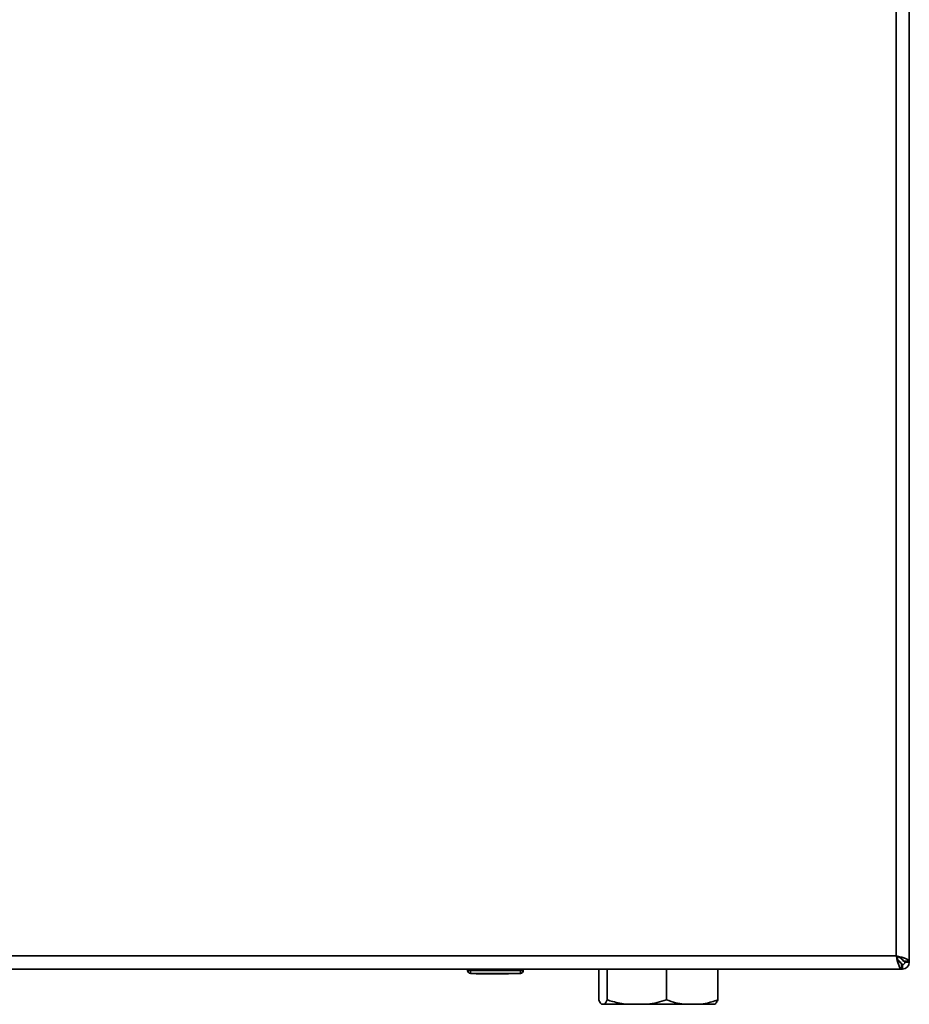
# Paper-space layout 'Blatt1' of a CAD drawing. Units: millimetres. Extents: x 0 to 4200, y 0 to 2970.
# Drawn here: x 1247 to 1550, y 1542 to 1877 of the extents above; entities that cross this region are included whole.
import ezdxf

# ---------------------------------------------------------------- set-up
doc = ezdxf.new("R2010")
doc.units = ezdxf.units.MM
doc.layers.add('DEFAULT', color=179, linetype='Continuous')

psp = doc.layouts.new('Blatt1')

# ---------------------------------------------------------------- linework, layer by layer
at = {"layer": 'DEFAULT', "linetype": 'Continuous', "lineweight": 35, "ltscale": 10}
for p, q in [((1550.3, 1556.31), (1550.3, 2350.9)), ((1545.8, 1558.11), (1545.8, 2349.11)), ((1224.8, 1558.11), (1545.8, 1558.11)), ((1546.49, 1556.71), (1547.29, 1555.91)), ((1547.29, 1555.91), (1547.04, 1555.91)), ((1548, 1556.61), (1547.2, 1557.41)), ((1547.59, 1553.61), (1547.59, 1555.61)), ((1548, 1557.07), (1548, 1556.61)), ((1550.3, 1556.31), (1548.3, 1556.31)), ((1548.8, 1555.91), (1550.3, 1555.91)), ((1550.3, 1556.31), (1550.3, 1555.91)), ((1223.01, 1553.61), (1547.59, 1553.61)), ((1399.85, 1553.11), (1399.85, 1553.61)), ((1399.85, 1553.11), (1400.85, 1553.11)), ((1400.85, 1553.11), (1400.85, 1553.61)), ((1400.85, 1552.11), (1400.85, 1553.11)), ((1400.85, 1553.11), (1417.85, 1553.11)), ((1417.85, 1553.11), (1417.85, 1553.61)), ((1417.85, 1552.11), (1417.85, 1553.11)), ((1417.85, 1553.11), (1418.85, 1553.11)), ((1418.85, 1553.11), (1418.85, 1553.61)), ((1444.53, 1553.61), (1444.53, 1543.11)), ((1447.4, 1553.61), (1447.4, 1543.11)), ((1467.67, 1553.61), (1467.67, 1543.11)), ((1485.07, 1553.61), (1485.07, 1543.11)), ((1548, 1553.61), (1547.59, 1553.61)), ((1548, 1555.11), (1548, 1553.61)), ((1417.85, 1552.11), (1400.85, 1552.11)), ((1402.75, 1552.01), (1402.75, 1552.11)), ((1403.74, 1552.01), (1402.75, 1552.01)), ((1403.74, 1552.01), (1403.74, 1552.11)), ((1403.8, 1552.01), (1403.74, 1552.01)), ((1403.8, 1552.01), (1403.8, 1552.11)), ((1405.3, 1552.01), (1403.8, 1552.01)), ((1405.3, 1552.01), (1405.3, 1552.11)), ((1407.3, 1552.01), (1405.3, 1552.01)), ((1407.3, 1552.01), (1407.3, 1552.11)), ((1408.3, 1552.01), (1407.3, 1552.01)), ((1408.3, 1552.01), (1408.3, 1552.11)), ((1412.8, 1552.01), (1408.3, 1552.01)), ((1412.8, 1552.01), (1412.8, 1552.11)), ((1413.8, 1552.01), (1412.8, 1552.01)), ((1413.8, 1552.01), (1413.8, 1552.11)), ((1445.49, 1541.61), (1446.44, 1541.61)), ((1446.44, 1541.61), (1454.19, 1541.61)), ((1454.19, 1541.61), (1460.88, 1541.61)), ((1460.88, 1541.61), (1473.5, 1541.61)), ((1473.5, 1541.61), (1479.24, 1541.61)), ((1479.24, 1541.61), (1484.11, 1541.61))]:
    psp.add_line(p, q, dxfattribs=at)
at = {"layer": 'DEFAULT', "linetype": 'Continuous', "lineweight": 35, "ltscale": 100}
for centre, radius, start, end in [((1548, 1555.91), 0.8, 270, 0), ((1548, 1555.91), 2.3, 270, 0), ((1400.85, 1553.11), 1, 180, 270), ((1417.85, 1553.11), 1, 270, 0)]:
    psp.add_arc(centre, radius, start, end, dxfattribs=at)
at = {"layer": 'DEFAULT', "linetype": 'Continuous', "lineweight": 35, "ltscale": 10}
for points, knots in [([(1545.8, 1558.11), (1545.93, 1557.58), (1546.2, 1556.54), (1546.6, 1555.16), (1546.99, 1554.14), (1547.33, 1553.66), (1547.53, 1553.62), (1547.59, 1553.61)], [0, 0, 0, 0, 0.221505, 0.443039, 0.664574, 0.886107, 1, 1, 1, 1]), ([(1550.3, 1556.31), (1550.25, 1556.45), (1550.14, 1556.71), (1549.32, 1557.11), (1548.11, 1557.5), (1546.86, 1557.84), (1546.07, 1558.04), (1545.8, 1558.11)], [0, 0, 0, 0, 0.2215055, 0.4430395, 0.6645736, 0.8861075, 1, 1, 1, 1]), ([(1545.8, 1558.11), (1545.95, 1557.79), (1546.23, 1557.17), (1546.66, 1556.36), (1547.08, 1555.8), (1547.39, 1555.62), (1547.56, 1555.61), (1547.59, 1555.61)], [0, 0, 0, 0, 0.240582, 0.476803, 0.713018, 0.949233, 1, 1, 1, 1]), ([(1548.3, 1556.31), (1548.27, 1556.46), (1548.2, 1556.74), (1547.67, 1557.17), (1546.92, 1557.59), (1546.24, 1557.9), (1545.87, 1558.08), (1545.8, 1558.11)], [0, 0, 0, 0, 0.240582, 0.476803, 0.713018, 0.949233, 1, 1, 1, 1]), ([(1547.29, 1555.91), (1547.31, 1555.88), (1547.34, 1555.82), (1547.39, 1555.73), (1547.44, 1555.64), (1547.49, 1555.58), (1547.51, 1555.54), (1547.52, 1555.53)], [0, 0, 0, 0, 0.220617, 0.443259, 0.672369, 0.903749, 1, 1, 1, 1]), ([(1547.54, 1555.5), (1547.51, 1555.54), (1547.43, 1555.66), (1547.35, 1555.81), (1547.29, 1555.91)], [0, 0, 0, 0, 0.356964, 1, 1, 1, 1]), ([(1548.8, 1555.91), (1548.79, 1555.97), (1548.76, 1556.1), (1548.55, 1556.28), (1548.29, 1556.45), (1548.1, 1556.56), (1548, 1556.61)], [0, 0, 0, 0, 0.2841548, 0.5309932, 0.7777477, 1, 1, 1, 1]), ([(1550.3, 1555.91), (1550.28, 1555.96), (1550.22, 1556.06), (1549.89, 1556.19), (1549.54, 1556.28), (1549.4, 1556.31)], [0, 0, 0, 0, 0.363225, 0.743332, 1, 1, 1, 1]), ([(1547.59, 1555.41), (1547.61, 1555.4), (1547.63, 1555.36), (1547.67, 1555.31), (1547.73, 1555.25), (1547.79, 1555.19), (1547.84, 1555.15), (1547.9, 1555.13), (1547.95, 1555.11), (1547.99, 1555.11), (1548, 1555.11)], [0, 0, 0, 0, 0.076856, 0.185982, 0.291237, 0.505322, 0.614409, 0.709456, 0.902162, 1, 1, 1, 1]), ([(1547.59, 1554.48), (1547.6, 1554.48), (1547.61, 1554.42), (1547.64, 1554.33), (1547.67, 1554.19), (1547.71, 1554.06), (1547.75, 1553.95), (1547.79, 1553.85), (1547.83, 1553.77), (1547.87, 1553.7), (1547.9, 1553.66), (1547.94, 1553.63), (1547.97, 1553.61), (1547.99, 1553.61), (1548, 1553.61)], [0, 0, 0, 0, 0.006385, 0.099742, 0.193748, 0.289798, 0.386554, 0.479911, 0.573917, 0.669967, 0.766723, 0.824662, 0.941278, 1, 1, 1, 1]), ([(1444.53, 1543.11), (1444.62, 1542.91), (1444.94, 1542.24), (1445.26, 1541.87), (1445.49, 1541.61)], [0, 0, 0, 0, 0.284623, 1, 1, 1, 1]), ([(1446.44, 1541.61), (1446.45, 1541.61), (1446.62, 1541.75), (1446.94, 1542.16), (1447.25, 1542.79), (1447.4, 1543.11)], [0, 0, 0, 0, 0.0292918, 0.5128086, 1, 1, 1, 1]), ([(1447.4, 1543.11), (1448.04, 1542.91), (1450.26, 1542.24), (1452.56, 1541.87), (1454.19, 1541.61)], [0, 0, 0, 0, 0.284623, 1, 1, 1, 1]), ([(1460.88, 1541.61), (1460.95, 1541.61), (1462.13, 1541.75), (1464.41, 1542.16), (1466.58, 1542.79), (1467.67, 1543.11)], [0, 0, 0, 0, 0.029292, 0.512809, 1, 1, 1, 1]), ([(1467.67, 1543.11), (1468.68, 1542.76), (1470.6, 1542.1), (1472.57, 1541.77), (1473.5, 1541.61)], [0, 0, 0, 0, 0.526183, 1, 1, 1, 1]), ([(1479.24, 1541.61), (1479.8, 1541.69), (1481.78, 1542), (1483.7, 1542.65), (1485.07, 1543.11)], [0, 0, 0, 0, 0.284588, 1, 1, 1, 1]), ([(1485.07, 1543.11), (1484.98, 1542.91), (1484.67, 1542.24), (1484.34, 1541.87), (1484.11, 1541.61)], [0, 0, 0, 0, 0.284623, 1, 1, 1, 1])]:
    psp.add_open_spline(points, degree=3, knots=knots, dxfattribs=at)

doc.saveas('drawing.dxf')
